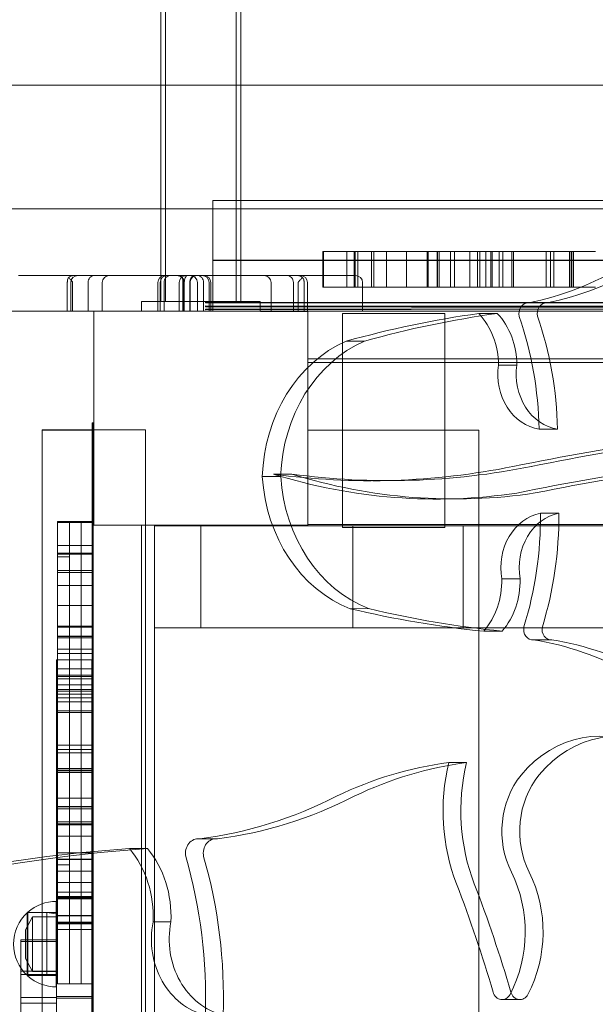
# Model space of a CAD drawing. Units: millimetres. Extents: x -5443 to 3592, y 3110 to 10118.
# Drawn here: x -1257 to -1014, y 7129 to 7543 of the extents above; entities that cross this region are included whole.
import ezdxf

# ---------------------------------------------------------------- set-up
doc = ezdxf.new("R2010")
doc.units = ezdxf.units.MM
doc.layers.add('7', color=7, linetype='Continuous')

# ---------------------------------------------------------------- blocks, each defined once
blk = doc.blocks.new('A$C271050F9')
at = {"color": 0, "linetype": 'Continuous', "lineweight": 0}
for p, q in [((-1197.18, 7926.82), (-1197.18, 7515.82)), ((-1195.18, 7926.82), (-1195.18, 7424.82)), ((-1165.48, 7926.82), (-1165.48, 7424.82)), ((-1163.48, 7926.82), (-1163.48, 7515.82)), ((-1305.14, 7515.82), (-611.16, 7515.82)), ((-1197.18, 7515.82), (-1197.18, 7424.82)), ((-1163.48, 7515.82), (-1163.48, 7424.82)), ((-1175.34, 7420.83), (-1175.34, 7467.33)), ((-1175.34, 7467.33), (14.66, 7467.33)), ((-1286.42, 7463.82), (-830.34, 7463.82)), ((-1128.99, 7445.97), (-1115.72, 7445.97)), ((-1128.99, 7445.97), (-1128.99, 7430.97)), ((-1128.63, 7430.97), (-1128.63, 7445.97)), ((-1118.89, 7430.97), (-1118.89, 7445.97)), ((-1115.72, 7430.97), (-1115.72, 7445.97)), ((-1115.72, 7445.97), (-1084.97, 7445.97)), ((-1115.61, 7445.97), (-1115.61, 7430.97)), ((-1115.29, 7430.97), (-1115.29, 7445.97)), ((-1114.18, 7430.97), (-1114.18, 7445.97)), ((-1108.46, 7430.97), (-1108.46, 7445.97)), ((-1107.52, 7430.97), (-1107.52, 7445.97)), ((-1102.15, 7445.97), (-1102.15, 7430.97)), ((-1093.74, 7430.97), (-1093.74, 7445.97)), ((-1084.97, 7430.97), (-1084.97, 7445.97)), ((-1084.97, 7445.97), (-1067.02, 7445.97)), ((-1084.62, 7430.97), (-1084.62, 7445.97)), ((-1084.62, 7445.97), (-1084.62, 7430.97)), ((-1080.77, 7430.97), (-1080.77, 7445.97)), ((-1080.64, 7445.97), (-1080.64, 7430.97)), ((-1080.02, 7430.97), (-1080.02, 7445.97)), ((-1075.26, 7445.97), (-1075.26, 7430.97)), ((-1073.55, 7430.97), (-1073.55, 7445.97)), ((-1067.02, 7430.97), (-1067.02, 7445.97)), ((-1067.02, 7445.97), (-1063.44, 7445.97)), ((-1063.84, 7430.97), (-1063.84, 7445.97)), ((-1063.44, 7445.97), (-1060.3, 7445.97)), ((-1062.9, 7445.97), (-1062.9, 7430.97)), ((-1060.3, 7430.97), (-1060.3, 7445.97)), ((-1060.3, 7445.97), (-1044.48, 7445.97)), ((-1058.28, 7445.97), (-1058.28, 7430.97)), ((-1057.71, 7430.97), (-1057.71, 7445.97)), ((-1054.77, 7445.97), (-1054.77, 7430.97)), ((-1053.17, 7430.97), (-1053.17, 7445.97)), ((-1049.45, 7445.97), (-1049.45, 7430.97)), ((-1048.67, 7430.97), (-1048.67, 7445.97)), ((-1044.48, 7445.97), (-1031.66, 7445.97)), ((-1034.9, 7430.97), (-1034.9, 7445.97)), ((-1033.05, 7445.97), (-1033.05, 7430.97)), ((-1031.66, 7430.97), (-1031.66, 7445.97)), ((-1031.66, 7445.97), (-1027.32, 7445.97)), ((-1027.32, 7445.97), (-1014.23, 7445.97)), ((-1025.14, 7430.97), (-1025.14, 7445.97)), ((-1024.37, 7445.97), (-1024.37, 7430.97)), ((-1024.08, 7430.97), (-1024.08, 7445.97)), ((-1023.38, 7430.97), (-1023.38, 7445.97)), ((-1175.33, 7442.15), (-1175.33, 7442.22)), ((-1175.33, 7442.22), (14.67, 7442.22)), ((-1175.33, 7420.82), (-1175.33, 7442.15)), ((-1175.33, 7442.15), (14.67, 7442.15)), ((-1257.05, 7435.82), (-1247.66, 7435.82)), ((-1189.81, 7435.82), (-1247.66, 7435.82)), ((-1189.81, 7435.82), (-1186.42, 7435.82)), ((-1186.42, 7435.82), (-1148.95, 7435.82)), ((-1148.95, 7435.82), (-1144.12, 7435.82)), ((-1138.42, 7435.82), (-1144.12, 7435.82)), ((-1138.42, 7435.82), (-1123.99, 7435.82)), ((-1115.21, 7435.82), (-1123.99, 7435.82)), ((-1236.54, 7420.82), (-1236.54, 7432.82)), ((-1235.1, 7420.82), (-1235.1, 7432.82)), ((-1234.32, 7420.82), (-1234.32, 7432.82)), ((-1227.81, 7420.82), (-1227.81, 7432.82)), ((-1221.81, 7420.82), (-1221.81, 7432.82)), ((-1198.4, 7432.82), (-1198.4, 7420.82)), ((-1197.44, 7432.82), (-1197.44, 7420.82)), ((-1195.83, 7420.82), (-1195.83, 7432.82)), ((-1189.42, 7432.82), (-1189.42, 7420.82)), ((-1187.88, 7420.82), (-1187.88, 7432.82)), ((-1187.44, 7420.82), (-1187.44, 7432.82)), ((-1187.32, 7420.82), (-1187.32, 7432.82)), ((-1187.3, 7420.82), (-1187.3, 7432.82)), ((-1185.02, 7420.82), (-1185.02, 7432.82)), ((-1184.87, 7432.82), (-1184.87, 7420.82)), ((-1181.8, 7420.82), (-1181.8, 7432.82)), ((-1179.17, 7420.82), (-1179.17, 7432.82)), ((-1176.82, 7420.82), (-1176.82, 7432.82)), ((-1176.14, 7420.82), (-1176.14, 7432.82)), ((-1150.75, 7432.82), (-1150.75, 7420.82)), ((-1141.33, 7420.82), (-1141.33, 7432.82)), ((-1139.3, 7420.82), (-1139.3, 7432.82)), ((-1136.83, 7420.82), (-1136.83, 7432.82)), ((-1135.42, 7432.82), (-1135.42, 7420.82)), ((-1115.72, 7430.97), (-1128.99, 7430.97)), ((-1084.97, 7430.97), (-1115.72, 7430.97)), ((-1112.21, 7420.82), (-1112.21, 7432.82)), ((-1067.02, 7430.97), (-1084.97, 7430.97)), ((-1063.44, 7430.97), (-1067.02, 7430.97)), ((-1060.3, 7430.97), (-1063.44, 7430.97)), ((-1044.48, 7430.97), (-1060.3, 7430.97)), ((-1031.66, 7430.97), (-1044.48, 7430.97)), ((-1027.32, 7430.97), (-1031.66, 7430.97)), ((-1014.23, 7430.97), (-1027.32, 7430.97)), ((-1205.33, 7420.82), (-1205.33, 7424.82)), ((-1155.33, 7424.82), (-1205.33, 7424.82)), ((-1178.33, 7424.62), (-1178.33, 7424.37)), ((17.67, 7423.12), (-1178.33, 7424.62)), ((-1178.33, 7424.37), (-81.99, 7423)), ((-1178.33, 7423.12), (17.67, 7421.62)), ((-1178.33, 7423.12), (-1178.33, 7422.87)), ((-1178.33, 7421.62), (-81.99, 7423)), ((17.67, 7422.87), (-1178.33, 7421.37)), ((-1178.33, 7422.87), (17.67, 7421.37)), ((17.67, 7421.37), (-1178.33, 7422.87)), ((-1178.33, 7422.87), (-1178.33, 7422.62)), ((17.67, 7421.12), (-1178.33, 7422.62)), ((-1155.33, 7420.82), (-1155.33, 7424.82)), ((-1042.34, 7424.27), (-1042.65, 7424.27)), ((-1042.4, 7424.26), (-1034.66, 7424.28)), ((-1034.92, 7424.29), (-1042.34, 7424.27)), ((-1286.42, 7420.82), (-596.16, 7420.82)), ((-1260.05, 7420.82), (-1248.47, 7420.82)), ((-1248.47, 7420.82), (-1225.33, 7420.82)), ((-1225.33, 7330.82), (-1225.33, 7420.82)), ((-1225.33, 7420.82), (-1135.33, 7420.82)), ((-1178.33, 7421.62), (-1178.33, 7421.37)), ((-1135.34, 7420.49), (-1175.34, 7420.83)), ((-1135.34, 7331.13), (-1135.34, 7420.49)), ((-1135.33, 7420.82), (-1135.33, 7330.82)), ((-1123.03, 7420.82), (-1135.33, 7420.82)), ((-1112.21, 7420.82), (-1123.03, 7420.82)), ((-1120.63, 7419.83), (-1120.63, 7329.83)), ((-1077.63, 7419.83), (-1120.63, 7419.83)), ((-1077.63, 7329.83), (-1077.63, 7419.83)), ((-1063.23, 7419.83), (-1059.55, 7419.85)), ((-1059.55, 7419.85), (-1055.5, 7419.86)), ((-1119.16, 7408.16), (-1111.42, 7408.19)), ((-1135.33, 7400.82), (-25.33, 7400.82)), ((-1135.33, 7399.22), (-25.33, 7399.22)), ((-1055.02, 7398.14), (-1051.26, 7398.15)), ((-1051.26, 7398.15), (-1047.28, 7398.16)), ((-1225.63, 7373.82), (-1226.13, 7373.82)), ((-1226.13, 6777.82), (-1226.13, 7373.82)), ((-1225.88, 7373.82), (-1225.88, 6777.82)), ((-1225.63, 7373.82), (-1225.63, 6777.82)), ((-1247.08, 7370.87), (-1225.33, 7370.87)), ((-1247.08, 7370.87), (-1247.08, 7370.82)), ((-1247.08, 7370.82), (-1247.08, 6780.82)), ((-1247.08, 7370.82), (-1225.33, 7370.82)), ((-1225.33, 7370.87), (-1203.58, 7370.87)), ((-1203.58, 7370.87), (-1203.58, 7330.82)), ((-1063.33, 7370.82), (-1135.33, 7370.82)), ((-1063.33, 7370.82), (-1063.33, 6780.82)), ((-1037.88, 7371.16), (-1030.15, 7371.18)), ((-1149.71, 7352.25), (-1141.98, 7352.27)), ((-1154.44, 7351.21), (-1146.71, 7351.23)), ((-1104.78, 7349.51), (-1107.91, 7349.5)), ((-1100.17, 7349.52), (-1104.78, 7349.51)), ((-1072.66, 7341.81), (-1080.39, 7341.79)), ((-1037.35, 7335.82), (-1029.61, 7335.84)), ((-1240.65, 7332.31), (-1240.65, 7319.05)), ((-1235.65, 7332.31), (-1240.65, 7332.31)), ((-1235.65, 7331.95), (-1240.65, 7331.95)), ((-1235.65, 7332.31), (-1235.65, 7319.05)), ((-1235.65, 7319.05), (-1235.65, 7332.31)), ((-1230.65, 7332.31), (-1235.65, 7332.31)), ((-1230.65, 7331.95), (-1235.65, 7331.95)), ((-1230.65, 7319.05), (-1230.65, 7332.31)), ((-1230.65, 7332.31), (-1230.65, 7319.05)), ((-1225.65, 7332.31), (-1230.65, 7332.31)), ((-1225.65, 7331.95), (-1230.65, 7331.95)), ((-1225.65, 7319.05), (-1225.65, 7332.31)), ((-1135.33, 7330.82), (-1225.33, 7330.82)), ((-1205.22, 6820.82), (-1205.33, 7330.82)), ((-1203.58, 7330.82), (-1203.58, 6820.69)), ((-1199.83, 7330.82), (-1199.83, 6820.82)), ((-1199.83, 7330.57), (-1069.83, 7330.57)), ((-1180.33, 7330.57), (-1180.33, 7287.57)), ((-25.34, 7330.83), (-1135.34, 7331.13)), ((-1116.33, 7287.57), (-1116.33, 7330.57)), ((-1069.83, 7330.57), (-90.83, 7330.57)), ((-1069.83, 7287.57), (-1069.83, 7330.57)), ((-1120.63, 7329.83), (-1077.63, 7329.83)), ((-1235.65, 7322.21), (-1240.65, 7322.21)), ((-1240.65, 7319.05), (-1240.65, 7288.29)), ((-1235.65, 7319.05), (-1240.65, 7319.05)), ((-1235.65, 7318.93), (-1240.65, 7318.93)), ((-1235.65, 7318.61), (-1240.65, 7318.61)), ((-1230.65, 7322.21), (-1235.65, 7322.21)), ((-1235.65, 7319.05), (-1235.65, 7288.29)), ((-1230.65, 7319.05), (-1235.65, 7319.05)), ((-1235.65, 7288.29), (-1235.65, 7319.05)), ((-1230.65, 7318.93), (-1235.65, 7318.93)), ((-1230.65, 7318.61), (-1235.65, 7318.61)), ((-1225.65, 7322.21), (-1230.65, 7322.21)), ((-1230.65, 7288.29), (-1230.65, 7319.05)), ((-1230.65, 7319.05), (-1230.65, 7288.29)), ((-1225.65, 7319.05), (-1230.65, 7319.05)), ((-1225.65, 7318.93), (-1230.65, 7318.93)), ((-1225.65, 7318.61), (-1230.65, 7318.61)), ((-1225.65, 7288.29), (-1225.65, 7319.05)), ((-1235.65, 7317.51), (-1240.65, 7317.51)), ((-1235.65, 7311.79), (-1240.65, 7311.79)), ((-1235.65, 7310.85), (-1240.65, 7310.85)), ((-1230.65, 7311.79), (-1235.65, 7311.79)), ((-1230.65, 7310.85), (-1235.65, 7310.85)), ((-1225.65, 7311.79), (-1230.65, 7311.79)), ((-1225.65, 7310.85), (-1230.65, 7310.85)), ((-1053.65, 7308.18), (-1049.96, 7308.2)), ((-1049.96, 7308.2), (-1045.91, 7308.21)), ((-1235.65, 7305.47), (-1240.65, 7305.47)), ((-1230.65, 7305.47), (-1235.65, 7305.47)), ((-1225.65, 7305.47), (-1230.65, 7305.47)), ((-1235.65, 7297.06), (-1240.65, 7297.06)), ((-1230.65, 7297.06), (-1235.65, 7297.06)), ((-1225.65, 7297.06), (-1230.65, 7297.06)), ((-1117.45, 7295.66), (-1109.71, 7295.69)), ((-1240.65, 7288.29), (-1240.65, 7270.35)), ((-1235.65, 7288.29), (-1240.65, 7288.29)), ((-1235.65, 7287.95), (-1240.65, 7287.95)), ((-1235.65, 7287.95), (-1240.65, 7287.95)), ((-1235.65, 7288.29), (-1235.65, 7270.35)), ((-1230.65, 7288.29), (-1235.65, 7288.29)), ((-1235.65, 7270.35), (-1235.65, 7288.29)), ((-1230.65, 7287.95), (-1235.65, 7287.95)), ((-1230.65, 7287.95), (-1235.65, 7287.95)), ((-1230.65, 7270.35), (-1230.65, 7288.29)), ((-1230.65, 7288.29), (-1230.65, 7270.35)), ((-1225.65, 7288.29), (-1230.65, 7288.29)), ((-1225.65, 7287.95), (-1230.65, 7287.95)), ((-1225.65, 7287.95), (-1230.65, 7287.95)), ((-1225.65, 7270.35), (-1225.65, 7288.29)), ((-1199.83, 7287.57), (-1069.83, 7287.57)), ((-1069.83, 7287.57), (-90.83, 7287.57)), ((-1061.2, 7286.18), (-1057.61, 7286.19)), ((-1057.61, 7286.19), (-1053.47, 7286.21)), ((-1235.65, 7284.09), (-1240.65, 7284.09)), ((-1235.65, 7283.97), (-1240.65, 7283.97)), ((-1235.65, 7283.35), (-1240.65, 7283.35)), ((-1230.65, 7284.09), (-1235.65, 7284.09)), ((-1230.65, 7283.97), (-1235.65, 7283.97)), ((-1230.65, 7283.35), (-1235.65, 7283.35)), ((-1225.65, 7284.09), (-1230.65, 7284.09)), ((-1225.65, 7283.97), (-1230.65, 7283.97)), ((-1225.65, 7283.35), (-1230.65, 7283.35)), ((-1040.12, 7282.55), (-1040.61, 7282.55)), ((-1040.24, 7282.57), (-1032.51, 7282.6)), ((-1032.87, 7282.58), (-1040.12, 7282.55)), ((-1235.65, 7278.59), (-1240.65, 7278.59)), ((-1235.65, 7276.88), (-1240.65, 7276.88)), ((-1230.65, 7278.59), (-1235.65, 7278.59)), ((-1230.65, 7276.88), (-1235.65, 7276.88)), ((-1225.65, 7278.59), (-1230.65, 7278.59)), ((-1225.65, 7276.88), (-1230.65, 7276.88)), ((-1241.15, 7274.16), (-1241.15, 7273.82)), ((-1226.15, 7274.16), (-1241.15, 7274.16)), ((-1241.15, 7273.82), (-1241.15, 7215.9)), ((-1226.15, 7273.82), (-1226.15, 7274.16)), ((-1226.15, 7215.9), (-1226.15, 7273.82)), ((-1240.65, 7270.35), (-1240.65, 7266.76)), ((-1235.65, 7270.35), (-1240.65, 7270.35)), ((-1235.65, 7270.35), (-1235.65, 7266.76)), ((-1230.65, 7270.35), (-1235.65, 7270.35)), ((-1235.65, 7266.76), (-1235.65, 7270.35)), ((-1230.65, 7266.76), (-1230.65, 7270.35)), ((-1230.65, 7270.35), (-1230.65, 7266.76)), ((-1225.65, 7270.35), (-1230.65, 7270.35)), ((-1225.65, 7266.76), (-1225.65, 7270.35)), ((-1226.15, 7267.73), (-1241.15, 7267.73)), ((-1235.65, 7267.17), (-1240.65, 7267.17)), ((-1240.65, 7266.76), (-1240.65, 7263.63)), ((-1235.65, 7266.23), (-1240.65, 7266.23)), ((-1230.65, 7267.17), (-1235.65, 7267.17)), ((-1235.65, 7266.76), (-1235.65, 7263.63)), ((-1235.65, 7263.63), (-1235.65, 7266.76)), ((-1230.65, 7266.23), (-1235.65, 7266.23)), ((-1225.65, 7267.17), (-1230.65, 7267.17)), ((-1230.65, 7263.63), (-1230.65, 7266.76)), ((-1230.65, 7266.76), (-1230.65, 7263.63)), ((-1225.65, 7266.23), (-1230.65, 7266.23)), ((-1225.65, 7263.63), (-1225.65, 7266.76)), ((-1240.65, 7263.63), (-1240.65, 7247.81)), ((-1235.65, 7263.63), (-1240.65, 7263.63)), ((-1235.65, 7261.61), (-1240.65, 7261.61)), ((-1235.65, 7261.03), (-1240.65, 7261.03)), ((-1235.65, 7263.63), (-1235.65, 7247.81)), ((-1230.65, 7263.63), (-1235.65, 7263.63)), ((-1235.65, 7247.81), (-1235.65, 7263.63)), ((-1230.65, 7261.61), (-1235.65, 7261.61)), ((-1230.65, 7261.03), (-1235.65, 7261.03)), ((-1230.65, 7247.81), (-1230.65, 7263.63)), ((-1230.65, 7263.63), (-1230.65, 7247.81)), ((-1225.65, 7263.63), (-1230.65, 7263.63)), ((-1225.65, 7261.61), (-1230.65, 7261.61)), ((-1225.65, 7261.03), (-1230.65, 7261.03)), ((-1225.65, 7247.81), (-1225.65, 7263.63)), ((-1226.15, 7259.67), (-1241.15, 7259.67)), ((-1235.65, 7258.1), (-1240.65, 7258.1)), ((-1235.65, 7256.5), (-1240.65, 7256.5)), ((-1230.65, 7258.1), (-1235.65, 7258.1)), ((-1230.65, 7256.5), (-1235.65, 7256.5)), ((-1225.65, 7258.1), (-1230.65, 7258.1)), ((-1225.65, 7256.5), (-1230.65, 7256.5)), ((-1235.65, 7252.77), (-1240.65, 7252.77)), ((-1235.65, 7252), (-1240.65, 7252)), ((-1230.65, 7252.77), (-1235.65, 7252.77)), ((-1230.65, 7252), (-1235.65, 7252)), ((-1225.65, 7252.77), (-1230.65, 7252.77)), ((-1225.65, 7252), (-1230.65, 7252)), ((-1240.65, 7247.81), (-1240.65, 7234.99)), ((-1235.65, 7247.81), (-1235.65, 7234.99)), ((-1235.65, 7234.99), (-1235.65, 7247.81)), ((-1230.65, 7234.99), (-1230.65, 7247.81)), ((-1230.65, 7247.81), (-1230.65, 7234.99)), ((-1225.65, 7234.99), (-1225.65, 7247.81)), ((-1235.65, 7238.23), (-1240.65, 7238.23)), ((-1235.65, 7236.38), (-1240.65, 7236.38)), ((-1230.65, 7238.23), (-1235.65, 7238.23)), ((-1230.65, 7236.38), (-1235.65, 7236.38)), ((-1225.65, 7238.23), (-1230.65, 7238.23)), ((-1225.65, 7236.38), (-1230.65, 7236.38)), ((-1240.65, 7234.99), (-1240.65, 7230.65)), ((-1235.65, 7234.99), (-1240.65, 7234.99)), ((-1235.65, 7234.99), (-1235.65, 7230.65)), ((-1230.65, 7234.99), (-1235.65, 7234.99)), ((-1235.65, 7230.65), (-1235.65, 7234.99)), ((-1230.65, 7230.65), (-1230.65, 7234.99)), ((-1230.65, 7234.99), (-1230.65, 7230.65)), ((-1225.65, 7234.99), (-1230.65, 7234.99)), ((-1225.65, 7230.65), (-1225.65, 7234.99)), ((-1240.65, 7230.65), (-1240.65, 7217.56)), ((-1235.65, 7228.47), (-1240.65, 7228.47)), ((-1235.65, 7227.7), (-1240.65, 7227.7)), ((-1235.65, 7227.41), (-1240.65, 7227.41)), ((-1235.65, 7230.65), (-1235.65, 7217.56)), ((-1235.65, 7217.56), (-1235.65, 7230.65)), ((-1230.65, 7228.47), (-1235.65, 7228.47)), ((-1230.65, 7227.7), (-1235.65, 7227.7)), ((-1230.65, 7227.41), (-1235.65, 7227.41)), ((-1230.65, 7217.56), (-1230.65, 7230.65)), ((-1230.65, 7230.65), (-1230.65, 7217.56)), ((-1225.65, 7228.47), (-1230.65, 7228.47)), ((-1225.65, 7227.7), (-1230.65, 7227.7)), ((-1225.65, 7227.41), (-1230.65, 7227.41)), ((-1225.65, 7217.56), (-1225.65, 7230.65)), ((-1068.57, 7230.93), (-1075.94, 7230.93)), ((-1068.44, 7230.93), (-1068.57, 7230.93)), ((-1235.65, 7226.71), (-1240.65, 7226.71)), ((-1230.65, 7226.71), (-1235.65, 7226.71)), ((-1225.65, 7226.71), (-1230.65, 7226.71)), ((-1241.15, 7215.9), (-1241.15, 7173.64)), ((-1226.15, 7215.9), (-1241.15, 7215.9)), ((-1240.65, 7217.56), (-1240.65, 7205.99)), ((-1235.65, 7217.56), (-1235.65, 7205.99)), ((-1235.65, 7205.99), (-1235.65, 7217.56)), ((-1230.65, 7205.99), (-1230.65, 7217.56)), ((-1230.65, 7217.56), (-1230.65, 7205.99)), ((-1226.15, 7173.64), (-1226.15, 7215.9)), ((-1225.65, 7205.99), (-1225.65, 7217.56)), ((-1226.15, 7212.52), (-1241.15, 7212.52)), ((-1226.15, 7212.37), (-1241.15, 7212.37)), ((-1226.15, 7212.36), (-1241.15, 7212.36)), ((-1226.15, 7211.54), (-1241.15, 7211.54)), ((-1226.15, 7211.52), (-1241.15, 7211.52)), ((-1226.15, 7205.15), (-1241.15, 7205.15)), ((-1226.15, 7205.15), (-1241.15, 7205.15)), ((-1240.65, 7205.99), (-1240.65, 7204.89)), ((-1235.65, 7205.99), (-1240.65, 7205.99)), ((-1235.65, 7205.13), (-1240.65, 7205.13)), ((-1240.65, 7204.89), (-1240.65, 7193.39)), ((-1235.65, 7204.89), (-1240.65, 7204.89)), ((-1235.65, 7204.75), (-1240.65, 7204.75)), ((-1235.65, 7205.99), (-1235.65, 7204.89)), ((-1230.65, 7205.99), (-1235.65, 7205.99)), ((-1235.65, 7204.89), (-1235.65, 7205.99)), ((-1230.65, 7205.13), (-1235.65, 7205.13)), ((-1235.65, 7204.89), (-1235.65, 7193.39)), ((-1230.65, 7204.89), (-1235.65, 7204.89)), ((-1235.65, 7193.39), (-1235.65, 7204.89)), ((-1230.65, 7204.75), (-1235.65, 7204.75)), ((-1230.65, 7204.89), (-1230.65, 7205.99)), ((-1230.65, 7205.99), (-1230.65, 7204.89)), ((-1225.65, 7205.99), (-1230.65, 7205.99)), ((-1225.65, 7205.13), (-1230.65, 7205.13)), ((-1230.65, 7193.39), (-1230.65, 7204.89)), ((-1230.65, 7204.89), (-1230.65, 7193.39)), ((-1225.65, 7204.89), (-1230.65, 7204.89)), ((-1225.65, 7204.75), (-1230.65, 7204.75)), ((-1225.65, 7204.89), (-1225.65, 7205.99)), ((-1225.65, 7193.39), (-1225.65, 7204.89)), ((-1226.15, 7200.01), (-1241.15, 7200.01)), ((-1226.15, 7200), (-1241.15, 7200)), ((-1180.42, 7198.9), (-1181.47, 7198.9)), ((-1173.3, 7198.85), (-1180.8, 7198.85)), ((-1173.97, 7198.9), (-1180.42, 7198.9)), ((-1202.97, 7194.76), (-1210.33, 7194.76)), ((-1202.83, 7194.76), (-1202.97, 7194.76)), ((-1226.15, 7190.17), (-1241.15, 7190.17)), ((-1226.15, 7190.17), (-1241.15, 7190.17)), ((-1240.65, 7193.39), (-1240.65, 7180.92)), ((-1235.65, 7193.02), (-1240.65, 7193.02)), ((-1235.65, 7190.31), (-1240.65, 7190.31)), ((-1235.65, 7193.39), (-1235.65, 7180.92)), ((-1235.65, 7180.92), (-1235.65, 7193.39)), ((-1230.65, 7193.02), (-1235.65, 7193.02)), ((-1230.65, 7190.31), (-1235.65, 7190.31)), ((-1230.65, 7180.92), (-1230.65, 7193.39)), ((-1230.65, 7193.39), (-1230.65, 7180.92)), ((-1225.65, 7193.02), (-1230.65, 7193.02)), ((-1225.65, 7190.31), (-1230.65, 7190.31)), ((-1225.65, 7180.92), (-1225.65, 7193.39)), ((-1235.65, 7187.93), (-1240.65, 7187.93)), ((-1235.65, 7185.26), (-1240.65, 7185.26)), ((-1230.65, 7185.26), (-1235.65, 7185.26)), ((-1225.65, 7185.26), (-1230.65, 7185.26)), ((-1240.65, 7180.92), (-1240.65, 7180.45)), ((-1240.65, 7180.45), (-1240.65, 7174.64)), ((-1235.65, 7180.45), (-1240.65, 7180.45)), ((-1235.65, 7180.92), (-1235.65, 7180.45)), ((-1235.65, 7180.45), (-1235.65, 7180.92)), ((-1235.65, 7180.45), (-1235.65, 7174.64)), ((-1235.65, 7174.64), (-1235.65, 7180.45)), ((-1230.65, 7180.45), (-1235.65, 7180.45)), ((-1230.65, 7180.45), (-1230.65, 7180.92)), ((-1230.65, 7180.92), (-1230.65, 7180.45)), ((-1230.65, 7174.64), (-1230.65, 7180.45)), ((-1230.65, 7180.45), (-1230.65, 7174.64)), ((-1225.65, 7180.45), (-1230.65, 7180.45)), ((-1225.65, 7180.45), (-1225.65, 7180.92)), ((-1225.65, 7174.64), (-1225.65, 7180.45)), ((-1226.15, 7176.47), (-1241.15, 7176.47)), ((-1226.15, 7176.45), (-1241.15, 7176.45)), ((-1241.15, 7174.19), (-1226.15, 7174.19)), ((-1241.15, 7173.64), (-1226.15, 7173.64)), ((-1241.15, 7173.64), (-1241.15, 7132.5)), ((-1240.65, 7174.64), (-1240.65, 7173.19)), ((-1235.65, 7174.64), (-1240.65, 7174.64)), ((-1235.65, 7173.82), (-1240.65, 7173.82)), ((-1240.65, 7173.19), (-1240.65, 7166.49)), ((-1235.65, 7174.64), (-1235.65, 7173.19)), ((-1230.65, 7174.64), (-1235.65, 7174.64)), ((-1235.65, 7173.19), (-1235.65, 7174.64)), ((-1230.65, 7173.82), (-1235.65, 7173.82)), ((-1235.65, 7173.19), (-1235.65, 7166.49)), ((-1235.65, 7166.49), (-1235.65, 7173.19)), ((-1230.65, 7173.19), (-1230.65, 7174.64)), ((-1230.65, 7174.64), (-1230.65, 7173.19)), ((-1225.65, 7174.64), (-1230.65, 7174.64)), ((-1225.65, 7173.82), (-1230.65, 7173.82)), ((-1230.65, 7166.49), (-1230.65, 7173.19)), ((-1230.65, 7173.19), (-1230.65, 7166.49)), ((-1226.15, 7132.5), (-1226.15, 7173.64)), ((-1225.65, 7173.19), (-1225.65, 7174.64)), ((-1225.65, 7166.49), (-1225.65, 7173.19)), ((-1241.19, 7154.57), (-1241.19, 7172.57)), ((-1254.19, 7160.57), (-1251.19, 7166.02)), ((-1253.38, 7141.32), (-1253.38, 7167.82)), ((-1245.19, 7167.82), (-1253.38, 7167.82)), ((-1253.19, 7167.99), (-1253.19, 7141.15)), ((-1253.19, 7167.82), (-1241.19, 7167.82)), ((-1251.19, 7143.12), (-1251.19, 7166.02)), ((-1241.19, 7166.02), (-1251.19, 7166.02)), ((-1245.19, 7141.32), (-1245.19, 7167.82)), ((-1241.19, 7167.32), (-1245.19, 7167.82)), ((-1235.65, 7166.67), (-1240.65, 7166.67)), ((-1240.65, 7166.49), (-1240.65, 7166.45)), ((-1235.65, 7166.49), (-1240.65, 7166.49)), ((-1240.65, 7166.45), (-1240.65, 7163.1)), ((-1235.65, 7166.45), (-1240.65, 7166.45)), ((-1230.65, 7166.67), (-1235.65, 7166.67)), ((-1235.65, 7166.49), (-1235.65, 7166.45)), ((-1230.65, 7166.49), (-1235.65, 7166.49)), ((-1235.65, 7166.45), (-1235.65, 7166.49)), ((-1235.65, 7166.45), (-1235.65, 7163.1)), ((-1235.65, 7163.1), (-1235.65, 7166.45)), ((-1230.65, 7166.45), (-1235.65, 7166.45)), ((-1225.65, 7166.67), (-1230.65, 7166.67)), ((-1230.65, 7166.45), (-1230.65, 7166.49)), ((-1230.65, 7166.49), (-1230.65, 7166.45)), ((-1225.65, 7166.49), (-1230.65, 7166.49)), ((-1230.65, 7163.1), (-1230.65, 7166.45)), ((-1230.65, 7166.45), (-1230.65, 7163.1)), ((-1225.65, 7166.45), (-1230.65, 7166.45)), ((-1225.65, 7166.45), (-1225.65, 7166.49)), ((-1225.65, 7163.1), (-1225.65, 7166.45)), ((-1226.15, 7163.76), (-1241.15, 7163.76)), ((-1241.15, 7163.74), (-1226.15, 7163.74)), ((-1226.15, 7163.74), (-1241.15, 7163.74)), ((-1226.15, 7163.43), (-1241.15, 7163.43)), ((-1226.15, 7160.79), (-1241.15, 7160.79)), ((-1240.65, 7163.1), (-1240.65, 7159.77)), ((-1235.65, 7163.1), (-1240.65, 7163.1)), ((-1235.65, 7163.1), (-1235.65, 7159.77)), ((-1230.65, 7163.1), (-1235.65, 7163.1)), ((-1235.65, 7159.77), (-1235.65, 7163.1)), ((-1230.65, 7159.77), (-1230.65, 7163.1)), ((-1230.65, 7163.1), (-1230.65, 7159.77)), ((-1225.65, 7163.1), (-1230.65, 7163.1)), ((-1225.65, 7159.77), (-1225.65, 7163.1)), ((-1193.05, 7163.88), (-1200.42, 7163.88)), ((-1192.92, 7163.88), (-1193.05, 7163.88)), ((-1254.19, 7148.57), (-1254.19, 7160.57)), ((-1226.15, 7160.73), (-1241.15, 7160.73)), ((-1226.15, 7160.73), (-1241.15, 7160.73)), ((-1240.65, 7159.77), (-1240.65, 7137.83)), ((-1235.65, 7159.77), (-1235.65, 7137.83)), ((-1235.65, 7137.83), (-1235.65, 7159.77)), ((-1230.65, 7137.83), (-1230.65, 7159.77)), ((-1230.65, 7159.77), (-1230.65, 7137.83)), ((-1225.65, 7137.83), (-1225.65, 7159.77)), ((-1256.15, 7156.44), (-1256.15, 7143.13)), ((-1241.15, 7156.44), (-1256.15, 7156.44)), ((-1241.15, 7155.72), (-1256.15, 7155.72)), ((-1241.19, 7136.57), (-1241.19, 7154.57)), ((-1254.19, 7148.57), (-1251.19, 7143.12)), ((-1256.15, 7143.13), (-1256.15, 7129.69)), ((-1241.15, 7143.13), (-1256.15, 7143.13)), ((-1241.15, 7141.74), (-1256.15, 7141.74)), ((-1245.19, 7141.32), (-1253.38, 7141.32)), ((-1253.19, 7141.32), (-1241.19, 7141.32)), ((-1241.19, 7143.12), (-1251.19, 7143.12)), ((-1241.19, 7141.82), (-1245.19, 7141.32)), ((-1235.65, 7137.83), (-1240.65, 7137.83)), ((-1230.65, 7137.83), (-1235.65, 7137.83)), ((-1225.65, 7137.83), (-1230.65, 7137.83)), ((-1241.15, 7132.16), (-1256.15, 7132.16)), ((-1226.15, 7132.5), (-1241.15, 7132.5)), ((-1241.15, 7132.5), (-1241.15, 7059.61)), ((-1226.15, 7131.82), (-1241.15, 7131.82)), ((-1226.15, 7131.81), (-1241.15, 7131.81)), ((-1226.15, 7059.61), (-1226.15, 7132.5)), ((-1256.15, 7129.69), (-1256.15, 7116.39)), ((-1241.15, 7129.69), (-1256.15, 7129.69)), ((-1046.02, 7131.24), (-1053.52, 7131.24))]:
    blk.add_line(p, q, dxfattribs=at)
for centre, radius, start, end in [((-1232.1, 7432.82), 3, 90, 180), ((-1218.81, 7432.82), 3, 90, 180), ((-1195.4, 7432.82), 3, 90, 180), ((-1194.44, 7432.82), 3, 90, 180), ((-1190.44, 7432.82), 3, 0, 90), ((-1186.42, 7432.82), 3, 90, 180), ((-1181.87, 7432.82), 3, 90, 180), ((-1184.8, 7432.82), 3, 0, 90), ((-1179.82, 7432.82), 3, 0, 90), ((-1179.14, 7432.82), 3, 0, 90), ((-1153.75, 7432.82), 3, 0, 90), ((-1138.42, 7432.82), 3, 0, 90), ((-1115.21, 7432.82), 3, 0, 90), ((-1241.19, 7154.57), 18, 90, 131.8103), ((-1241.19, 7154.57), 18, 132.5988, 227.4012), ((-1241.19, 7154.57), 18, 228.1897, 270)]:
    blk.add_arc(centre, radius, start, end, dxfattribs=at)
for centre, major_axis, ratio, start_param, end_param in [((-1066.03, 7583.79), (0.52, -161.87), 0.856715, 0.167546, 0.47516), ((-1058.3, 7583.82), (0.52, -161.87), 0.856715, 0.167546, 0.47516), ((-1042.64, 7419.86), (-0.01, 4.41), 0.856715, 6.215121, 8.136019), ((-1034.9, 7419.88), (-0.01, 4.41), 0.856715, 6.215121, 8.136019), ((-1004.58, 6851.48), (-1.84, 572.39), 0.856715, 0.116156, 0.232095), ((-996.84, 6851.51), (-1.84, 572.39), 0.856715, 0.116156, 0.232095), ((-1080.42, 7398.02), (-0.1, 29.65), 0.856715, 4.713848, 5.536558), ((-1072.68, 7398.04), (0.1, -29.65), 0.856715, 1.572256, 2.394965), ((-1154.74, 7367.89), (0.44, -136.44), 0.856715, 1.591979, 1.948936), ((-1147, 7367.92), (-0.44, 136.44), 0.856715, 4.733571, 5.090529), ((-1100.26, 7348.82), (-0.2, 63.29), 0.856715, 0.35228, 1.530384), ((-1092.53, 7348.85), (-0.2, 63.29), 0.856715, 0.35228, 1.530384), ((-1035.24, 7394.34), (0.07, -23.39), 0.856715, 4.54642, 6.147251), ((-1027.51, 7394.36), (0.07, -23.39), 0.856715, 4.54642, 6.147251), ((-814.44, 5792.88), (-5.09, 1586.09), 0.856715, 0.074455, 0.169679), ((-806.7, 5792.9), (-5.09, 1586.09), 0.856715, 0.074455, 0.169679), ((-814.44, 5792.88), (-5.05, 1574.78), 0.856715, 0.074455, 0.169679), ((-806.7, 5792.9), (-5.05, 1574.78), 0.856715, 0.074455, 0.169679), ((-1109.23, 7763.7), (1.33, -414.2), 0.856715, 6.16512, 6.450277), ((-1101.5, 7763.72), (1.33, -414.2), 0.856715, 6.16512, 6.450277), ((-1081.39, 7653.26), (1, -311.48), 0.856715, 6.020527, 6.407748), ((-1073.66, 7653.29), (1, -311.48), 0.856715, 6.020527, 6.407748), ((-1100.37, 7355.7), (0.2, -63.29), 0.856715, 4.780767, 5.95887), ((-1092.63, 7355.73), (-0.2, 63.29), 0.856715, 1.639174, 2.817277), ((-814.44, 5792.92), (-5.05, 1574.74), 0.856715, 0.169679, 0.169688), ((-806.7, 5792.94), (-5.05, 1574.74), 0.856715, 0.169679, 0.169688), ((-1034, 7312.75), (-0.07, 23.39), 0.856715, 0.1639, 1.764731), ((-1026.27, 7312.78), (0.07, -23.39), 0.856715, 3.305493, 4.906323), ((-1154.23, 7334.52), (0.44, -136.44), 0.856715, 1.220621, 1.577579), ((-1146.49, 7334.54), (-0.44, 136.44), 0.856715, 4.362214, 4.719172), ((-1079.04, 7307.32), (0.1, -29.65), 0.856715, 0.774593, 1.597302), ((-1071.3, 7307.34), (0.1, -29.65), 0.856715, 0.774593, 1.597302), ((-1019.84, 7856.49), (1.84, -572.39), 0.856715, 6.079055, 6.194994), ((-1012.11, 7856.51), (1.84, -572.39), 0.856715, 6.079055, 6.194994), ((-1040.62, 7286.97), (0.01, -4.41), 0.856715, 4.458317, 6.379215), ((-1032.88, 7286.99), (-0.01, 4.41), 0.856715, 1.316725, 3.237623), ((-1059.02, 7122.21), (-0.52, 161.87), 0.856715, 5.83599, 6.143604), ((-1051.29, 7122.24), (-0.52, 161.87), 0.856715, 5.83599, 6.143604), ((-1012.53, 7189.78), (0, 52.25), 0.866025, 5.787788, 7.098063), ((-1005.03, 7189.78), (0, 52.25), 0.866025, 5.787788, 7.098063), ((-1056.47, 7031.7), (0, 200.5), 0.866025, 0.112381, 0.394496), ((-1048.97, 7031.7), (0, 200.5), 0.866025, 0.112381, 0.394496), ((-1012.72, 7210.65), (0, -75.76), 0.866025, 4.441424, 5.130561), ((-1005.22, 7210.65), (0, -75.76), 0.866025, 4.441424, 5.130561), ((-1023.8, 7202.04), (0, 34.38), 0.866025, 0.814878, 2.095357), ((-1016.3, 7202.04), (0, 34.38), 0.866025, 0.814878, 2.095357), ((-1202.12, 7422.33), (0, -224.83), 0.866025, 0.109706, 0.41732), ((-1194.62, 7422.33), (0, -224.83), 0.866025, 0.109706, 0.41732), ((-1181.47, 7192.77), (0, 6.13), 0.866025, 6.157281, 8.078179), ((-1173.97, 7192.77), (0, 6.13), 0.866025, 6.157281, 8.078179), ((-1170.2, 6401.13), (0, 794.99), 0.866025, 0.058316, 0.174255), ((-1162.7, 6401.13), (0, 794.99), 0.866025, 0.058316, 0.174255), ((-1236.03, 7166.2), (0, -41.18), 0.866025, 1.514416, 2.337125), ((-1228.53, 7166.2), (0, -41.18), 0.866025, 1.514416, 2.337125), ((-1342.41, 7131.74), (0, 189.5), 0.866025, 4.675732, 5.032689), ((-1334.91, 7131.74), (0, 189.5), 0.866025, 4.675732, 5.032689), ((-1087.2, 7159.68), (0, 50.2), 0.866025, 4.162269, 5.23695), ((-1079.7, 7159.68), (0, 50.2), 0.866025, 4.162269, 5.23695), ((-1496.15, 6962.6), (0, -535.09), 0.866025, 1.897571, 1.988968), ((-1488.65, 6962.6), (0, -535.09), 0.866025, 1.897571, 1.988968), ((-1172.99, 7156.67), (0, -32.48), 0.866025, 4.48858, 6.089411), ((-1165.49, 7156.67), (0, -32.48), 0.866025, 4.48858, 6.089411), ((-1053.52, 7135.82), (0, 4.58), 0.866025, 1.897571, 4.162269), ((-1046.02, 7135.82), (0, 4.58), 0.866025, 1.897571, 4.162269)]:
    blk.add_ellipse(centre, major_axis=major_axis, ratio=ratio, start_param=start_param, end_param=end_param, dxfattribs=at)
for points, knots in [([(-1236, 7434.85), (-1236.11, 7434.7), (-1236.2, 7434.55), (-1236.37, 7434.16), (-1236.44, 7433.9), (-1236.51, 7433.48), (-1236.52, 7433.32), (-1236.54, 7433.04), (-1236.54, 7432.93), (-1236.54, 7432.82)], [1.816489, 1.816489, 1.816489, 1.816489, 2.943032, 2.943032, 4.647648, 4.647648, 5.558664, 5.558664, 6.10735, 6.10735, 6.10735, 6.10735]), ([(-1233.68, 7435.82), (-1233.68, 7435.82), (-1233.69, 7435.82), (-1233.93, 7435.82), (-1234.17, 7435.79), (-1234.65, 7435.69), (-1234.87, 7435.61), (-1235.43, 7435.35), (-1235.74, 7435.12), (-1236, 7434.85)], [-0.002743, -0.002743, -0.002743, -0.002743, 0, 0, 0.76717, 0.76717, 1.521622, 1.521622, 2.697876, 2.697876, 2.697876, 2.697876]), ([(-1234.32, 7432.82), (-1234.32, 7432.82), (-1234.32, 7432.82), (-1234.32, 7432.84), (-1234.32, 7432.85), (-1234.32, 7432.89), (-1234.32, 7432.92), (-1234.34, 7433), (-1234.35, 7433.05), (-1234.4, 7433.17), (-1234.44, 7433.24), (-1234.56, 7433.43), (-1234.67, 7433.55), (-1234.99, 7433.9), (-1235.3, 7434.18), (-1235.74, 7434.6), (-1235.88, 7434.73), (-1236, 7434.85)], [8.101014, 8.101014, 8.101014, 8.101014, 8.104418, 8.104418, 8.258568, 8.258568, 8.488717, 8.488717, 9.029549, 9.029549, 9.841679, 9.841679, 11.604806, 11.604806, 15.9679, 15.9679, 18.109682, 18.109682, 18.109682, 18.109682]), ([(-1227.81, 7432.82), (-1227.81, 7433.21), (-1227.74, 7433.6), (-1227.47, 7434.32), (-1227.27, 7434.65), (-1226.78, 7435.2), (-1226.48, 7435.42), (-1225.98, 7435.66), (-1225.81, 7435.72), (-1225.45, 7435.8), (-1225.26, 7435.82), (-1225.08, 7435.82), (-1225.08, 7435.82), (-1225.08, 7435.82)], [4.727334, 4.727334, 4.727334, 4.727334, 5.896884, 5.896884, 7.067636, 7.067636, 8.241117, 8.241117, 8.847815, 8.847815, 9.454669, 9.454669, 9.459456, 9.459456, 9.459456, 9.459456]), ([(-1195.83, 7432.82), (-1195.83, 7433.21), (-1195.76, 7433.6), (-1195.5, 7434.32), (-1195.31, 7434.65), (-1194.83, 7435.2), (-1194.55, 7435.42), (-1194.07, 7435.66), (-1193.9, 7435.72), (-1193.56, 7435.8), (-1193.38, 7435.82), (-1193.2, 7435.82), (-1193.2, 7435.82), (-1193.2, 7435.82)], [4.730664, 4.730664, 4.730664, 4.730664, 5.899757, 5.899757, 7.07018, 7.07018, 8.243811, 8.243811, 8.852525, 8.852525, 9.461328, 9.461328, 9.466074, 9.466074, 9.466074, 9.466074]), ([(-1189.81, 7435.82), (-1189.81, 7435.82), (-1189.81, 7435.82), (-1189.64, 7435.82), (-1189.48, 7435.8), (-1189.15, 7435.72), (-1188.99, 7435.66), (-1188.54, 7435.42), (-1188.27, 7435.2), (-1187.82, 7434.64), (-1187.64, 7434.31), (-1187.39, 7433.59), (-1187.32, 7433.21), (-1187.32, 7432.82)], [-0.006484, -0.006484, -0.006484, -0.006484, 0, 0, 0.609229, 0.609229, 1.218495, 1.218495, 2.394864, 2.394864, 3.564445, 3.564445, 4.726856, 4.726856, 4.726856, 4.726856]), ([(-1187.88, 7432.82), (-1187.88, 7433.2), (-1187.91, 7433.58), (-1188.03, 7434.3), (-1188.13, 7434.62), (-1188.36, 7435.18), (-1188.5, 7435.41), (-1188.73, 7435.65), (-1188.81, 7435.71), (-1188.98, 7435.8), (-1189.06, 7435.82), (-1189.15, 7435.82), (-1189.15, 7435.82), (-1189.15, 7435.82)], [0.001007, 0.001007, 0.001007, 0.001007, 1.151827, 1.151827, 2.313117, 2.313117, 3.496477, 3.496477, 4.139135, 4.139135, 4.785266, 4.785266, 4.788138, 4.788138, 4.788138, 4.788138]), ([(-1187.3, 7432.82), (-1187.3, 7433.2), (-1187.26, 7433.58), (-1187.12, 7434.3), (-1187.02, 7434.62), (-1186.76, 7435.18), (-1186.61, 7435.41), (-1186.35, 7435.65), (-1186.26, 7435.71), (-1186.07, 7435.8), (-1185.98, 7435.82), (-1185.88, 7435.82), (-1185.88, 7435.82), (-1185.88, 7435.82)], [0.001007, 0.001007, 0.001007, 0.001007, 1.151827, 1.151827, 2.313117, 2.313117, 3.496477, 3.496477, 4.139135, 4.139135, 4.785266, 4.785266, 4.788138, 4.788138, 4.788138, 4.788138]), ([(-1182.63, 7435.82), (-1182.63, 7435.82), (-1182.63, 7435.82), (-1182.79, 7435.82), (-1182.95, 7435.8), (-1183.26, 7435.72), (-1183.41, 7435.66), (-1183.85, 7435.42), (-1184.11, 7435.2), (-1184.55, 7434.64), (-1184.72, 7434.31), (-1184.96, 7433.59), (-1185.02, 7433.21), (-1185.02, 7432.82)], [-0.006484, -0.006484, -0.006484, -0.006484, 0, 0, 0.609229, 0.609229, 1.218495, 1.218495, 2.394864, 2.394864, 3.564445, 3.564445, 4.726856, 4.726856, 4.726856, 4.726856]), ([(-1179.17, 7432.82), (-1179.17, 7433.21), (-1179.23, 7433.6), (-1179.48, 7434.32), (-1179.66, 7434.65), (-1180.13, 7435.2), (-1180.4, 7435.42), (-1180.87, 7435.66), (-1181.03, 7435.72), (-1181.37, 7435.8), (-1181.54, 7435.82), (-1181.71, 7435.82), (-1181.72, 7435.82), (-1181.72, 7435.82)], [4.730664, 4.730664, 4.730664, 4.730664, 5.899757, 5.899757, 7.07018, 7.07018, 8.243811, 8.243811, 8.852525, 8.852525, 9.461328, 9.461328, 9.466074, 9.466074, 9.466074, 9.466074]), ([(-1141.33, 7432.82), (-1141.33, 7433.21), (-1141.4, 7433.6), (-1141.67, 7434.32), (-1141.87, 7434.65), (-1142.38, 7435.2), (-1142.68, 7435.42), (-1143.19, 7435.66), (-1143.37, 7435.72), (-1143.74, 7435.8), (-1143.93, 7435.82), (-1144.12, 7435.82), (-1144.12, 7435.82), (-1144.12, 7435.82)], [4.727334, 4.727334, 4.727334, 4.727334, 5.896884, 5.896884, 7.067636, 7.067636, 8.241117, 8.241117, 8.847815, 8.847815, 9.454669, 9.454669, 9.459456, 9.459456, 9.459456, 9.459456]), ([(-1139.74, 7435.82), (-1139.74, 7435.82), (-1139.74, 7435.82), (-1139.5, 7435.82), (-1139.26, 7435.79), (-1138.8, 7435.69), (-1138.58, 7435.61), (-1138.03, 7435.35), (-1137.73, 7435.12), (-1137.47, 7434.85)], [-0.002743, -0.002743, -0.002743, -0.002743, 0, 0, 0.76717, 0.76717, 1.521622, 1.521622, 2.697876, 2.697876, 2.697876, 2.697876]), ([(-1139.3, 7432.82), (-1139.3, 7432.82), (-1139.3, 7432.82), (-1139.3, 7432.84), (-1139.29, 7432.85), (-1139.29, 7432.89), (-1139.29, 7432.92), (-1139.27, 7433), (-1139.26, 7433.05), (-1139.2, 7433.17), (-1139.16, 7433.24), (-1139.03, 7433.43), (-1138.92, 7433.55), (-1138.58, 7433.9), (-1138.25, 7434.18), (-1137.76, 7434.6), (-1137.61, 7434.73), (-1137.47, 7434.85)], [8.101014, 8.101014, 8.101014, 8.101014, 8.104418, 8.104418, 8.258568, 8.258568, 8.488717, 8.488717, 9.029549, 9.029549, 9.841679, 9.841679, 11.604806, 11.604806, 15.9679, 15.9679, 18.109682, 18.109682, 18.109682, 18.109682]), ([(-1137.47, 7434.85), (-1137.35, 7434.7), (-1137.25, 7434.55), (-1137.05, 7434.16), (-1136.96, 7433.9), (-1136.88, 7433.48), (-1136.86, 7433.32), (-1136.84, 7433.04), (-1136.83, 7432.93), (-1136.83, 7432.82)], [1.816489, 1.816489, 1.816489, 1.816489, 2.943032, 2.943032, 4.647648, 4.647648, 5.558664, 5.558664, 6.10735, 6.10735, 6.10735, 6.10735])]:
    blk.add_open_spline(points, degree=3, knots=knots, dxfattribs=at)

msp = doc.modelspace()

# ---------------------------------------------------------------- block references
at = {"layer": '7'}
msp.add_blockref('A$C271050F9', (0, 0), dxfattribs=at)

doc.saveas('drawing.dxf')
